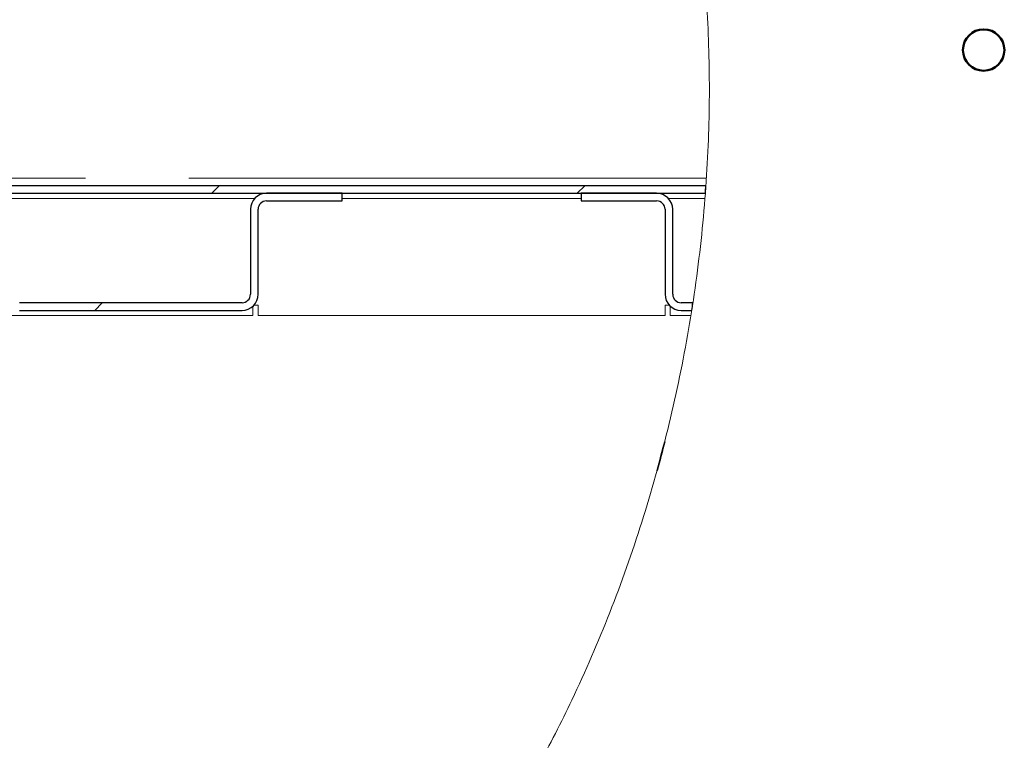
# Model space of a CAD drawing. Units: millimetres. Extents: x 5 to 415, y 5 to 292.
# Drawn here: x 215 to 228, y 225 to 233 of the extents above; entities that cross this region are included whole.
import ezdxf

# ---------------------------------------------------------------- set-up
doc = ezdxf.new("R2010")
doc.units = ezdxf.units.MM
doc.linetypes.add('PHANTOM', pattern=[12.7, 6.35, -1.27, 1.27, -1.27, 1.27, -1.27])
doc.layers.add('SLD-0', color=179, linetype='Continuous')

msp = doc.modelspace()

# ---------------------------------------------------------------- hatches: boundary and pattern name
at = {"linetype": 'Continuous'}
h = msp.add_hatch(dxfattribs=at)
h.set_pattern_fill('ANSI31', color=179, angle=2e-06, style=0)
edge = h.paths.add_edge_path(flags=0)
edge.add_line((223.855, 231.348), (212.997, 231.348))
edge.add_line((212.997, 231.348), (212.997, 231.255))
edge.add_line((212.997, 231.255), (223.849, 231.255))
edge.add_spline(control_points=[(223.849, 231.255), (223.851, 231.286), (223.853, 231.317), (223.855, 231.348)], knot_values=[0.766843, 0.766843, 0.766843, 0.766843, 0.767546, 0.767546, 0.767546, 0.767546], weights=[1, 1, 1, 1], degree=3, periodic=0)
h = msp.add_hatch(dxfattribs=at)
h.set_pattern_fill('ANSI31', color=179, angle=2e-06, style=0)
edge = h.paths.add_edge_path(flags=0)
edge.add_arc((218.457, 231.058), 0.197, 90, 180)
edge.add_line((218.26, 231.058), (218.26, 230.014))
edge.add_arc((218.157, 230.014), 0.103, 270, 360, ccw=False)
edge.add_line((218.157, 229.911), (215.425, 229.911))
edge.add_arc((215.425, 230.014), 0.103, 180, 270, ccw=False)
edge.add_line((215.322, 230.014), (215.322, 231.058))
edge.add_arc((215.125, 231.058), 0.197, 0, 90)
edge.add_line((215.125, 231.255), (214.197, 231.255))
edge.add_line((214.197, 231.255), (214.197, 231.161))
edge.add_line((214.197, 231.161), (215.125, 231.161))
edge.add_arc((215.125, 231.058), 0.103, 0, 90, ccw=False)
edge.add_line((215.229, 231.058), (215.229, 230.014))
edge.add_arc((215.425, 230.014), 0.197, 180, 270)
edge.add_line((215.425, 229.817), (218.157, 229.817))
edge.add_arc((218.157, 230.014), 0.197, 270, 360)
edge.add_line((218.354, 230.014), (218.354, 231.058))
edge.add_arc((218.457, 231.058), 0.103, 90, 180, ccw=False)
edge.add_line((218.457, 231.161), (219.385, 231.161))
edge.add_line((219.385, 231.161), (219.385, 231.255))
edge.add_line((219.385, 231.255), (218.457, 231.255))
h = msp.add_hatch(dxfattribs=at)
h.set_pattern_fill('ANSI31', color=179, angle=2e-06, style=0)
edge = h.paths.add_edge_path(flags=0)
edge.add_spline(control_points=[(223.681, 229.817), (223.686, 229.848), (223.691, 229.88), (223.695, 229.911)], knot_values=[0.756062, 0.756062, 0.756062, 0.756062, 0.756766, 0.756766, 0.756766, 0.756766], weights=[1, 1, 1, 1], degree=3, periodic=0)
edge.add_line((223.695, 229.911), (223.55, 229.911))
edge.add_arc((223.55, 230.014), 0.103, 180, 270, ccw=False)
edge.add_line((223.447, 230.014), (223.447, 231.058))
edge.add_arc((223.25, 231.058), 0.197, 0, 90)
edge.add_line((223.25, 231.255), (222.322, 231.255))
edge.add_line((222.322, 231.255), (222.322, 231.161))
edge.add_line((222.322, 231.161), (223.25, 231.161))
edge.add_arc((223.25, 231.058), 0.103, 0, 90, ccw=False)
edge.add_line((223.354, 231.058), (223.354, 230.014))
edge.add_arc((223.55, 230.014), 0.197, 180, 270)
edge.add_line((223.55, 229.817), (223.681, 229.817))
h = msp.add_hatch(dxfattribs=at)
h.set_pattern_fill('ANSI31', color=179, angle=2e-06, style=0)
edge = h.paths.add_edge_path(flags=0)
edge.add_spline(control_points=[(223.466, 228.693), (223.492, 228.809), (223.516, 228.924), (223.538, 229.03), (223.559, 229.135), (223.578, 229.232), (223.594, 229.315), (223.609, 229.398), (223.622, 229.468), (223.631, 229.519), (223.64, 229.571), (223.646, 229.606), (223.649, 229.621), (223.651, 229.636), (223.65, 229.631), (223.646, 229.607), (223.642, 229.583), (223.635, 229.539), (223.624, 229.478), (223.613, 229.417), (223.598, 229.336), (223.58, 229.244), (223.563, 229.15), (223.541, 229.042), (223.517, 228.929), (223.493, 228.816), (223.467, 228.695), (223.439, 228.576)], knot_values=[0.055882, 0.055882, 0.055882, 0.055882, 0.061659, 0.061659, 0.061659, 0.067345, 0.067345, 0.067345, 0.072979, 0.072979, 0.072979, 0.078602, 0.078602, 0.078602, 0.084249, 0.084249, 0.084249, 0.089963, 0.089963, 0.089963, 0.095787, 0.095787, 0.095787, 0.101706, 0.101706, 0.101706, 0.107619, 0.107619, 0.107619, 0.107619], weights=[1, 1, 1, 1, 1, 1, 1, 1, 1, 1, 1, 1, 1, 1, 1, 1, 1, 1, 1, 1, 1, 1, 1, 1, 1, 1, 1, 1], degree=3, periodic=0)
edge.add_spline(control_points=[(223.439, 228.576), (223.421, 228.497), (223.402, 228.417), (223.383, 228.34), (223.355, 228.225), (223.326, 228.113), (223.299, 228.013), (223.274, 227.916), (223.249, 227.828), (223.229, 227.756), (223.209, 227.686), (223.193, 227.629), (223.181, 227.589), (223.17, 227.55), (223.163, 227.527), (223.162, 227.524), (223.161, 227.52), (223.166, 227.536), (223.176, 227.571), (223.186, 227.607), (223.203, 227.664), (223.223, 227.736), (223.244, 227.81), (223.27, 227.902), (223.297, 228.004), (223.324, 228.105), (223.353, 228.22), (223.382, 228.337), (223.409, 228.445), (223.436, 228.559), (223.461, 228.67)], knot_values=[0, 0, 0, 0, 0.003917, 0.003917, 0.003917, 0.009788, 0.009788, 0.009788, 0.015446, 0.015446, 0.015446, 0.020941, 0.020941, 0.020941, 0.026429, 0.026429, 0.026429, 0.032079, 0.032079, 0.032079, 0.037957, 0.037957, 0.037957, 0.043974, 0.043974, 0.043974, 0.049981, 0.049981, 0.049981, 0.055499, 0.055499, 0.055499, 0.055499], weights=[1, 1, 1, 1, 1, 1, 1, 1, 1, 1, 1, 1, 1, 1, 1, 1, 1, 1, 1, 1, 1, 1, 1, 1, 1, 1, 1, 1, 1, 1, 1], degree=3, periodic=0)
edge.add_spline(control_points=[(223.461, 228.67), (223.462, 228.677), (223.464, 228.685), (223.466, 228.693)], knot_values=[0, 0, 0, 0, 1, 1, 1, 1], weights=[1, 1, 1, 1], degree=3, periodic=0)
h = msp.add_hatch(dxfattribs=at)
h.set_pattern_fill('ANSI31', color=179, angle=2e-06, style=0)
edge = h.paths.add_edge_path(flags=0)
edge.add_spline(control_points=[(223.466, 228.693), (223.492, 228.809), (223.516, 228.924), (223.538, 229.03), (223.559, 229.135), (223.578, 229.232), (223.594, 229.315), (223.609, 229.398), (223.622, 229.468), (223.631, 229.519), (223.64, 229.571), (223.646, 229.606), (223.649, 229.621), (223.651, 229.636), (223.65, 229.631), (223.646, 229.607), (223.642, 229.583), (223.635, 229.539), (223.624, 229.478), (223.613, 229.417), (223.598, 229.336), (223.58, 229.244), (223.563, 229.15), (223.541, 229.042), (223.517, 228.929), (223.493, 228.816), (223.467, 228.695), (223.439, 228.576)], knot_values=[0.055882, 0.055882, 0.055882, 0.055882, 0.061659, 0.061659, 0.061659, 0.067345, 0.067345, 0.067345, 0.072979, 0.072979, 0.072979, 0.078602, 0.078602, 0.078602, 0.084249, 0.084249, 0.084249, 0.089963, 0.089963, 0.089963, 0.095787, 0.095787, 0.095787, 0.101706, 0.101706, 0.101706, 0.107619, 0.107619, 0.107619, 0.107619], weights=[1, 1, 1, 1, 1, 1, 1, 1, 1, 1, 1, 1, 1, 1, 1, 1, 1, 1, 1, 1, 1, 1, 1, 1, 1, 1, 1, 1], degree=3, periodic=0)
edge.add_spline(control_points=[(223.439, 228.576), (223.421, 228.497), (223.402, 228.417), (223.383, 228.34), (223.355, 228.225), (223.326, 228.113), (223.299, 228.013), (223.274, 227.916), (223.249, 227.828), (223.229, 227.756), (223.209, 227.686), (223.193, 227.629), (223.181, 227.589), (223.17, 227.55), (223.163, 227.527), (223.162, 227.524), (223.161, 227.52), (223.166, 227.536), (223.176, 227.571), (223.186, 227.607), (223.203, 227.664), (223.223, 227.736), (223.244, 227.81), (223.27, 227.902), (223.297, 228.004), (223.324, 228.105), (223.353, 228.22), (223.382, 228.337), (223.409, 228.445), (223.436, 228.559), (223.461, 228.67)], knot_values=[0, 0, 0, 0, 0.003917, 0.003917, 0.003917, 0.009788, 0.009788, 0.009788, 0.015446, 0.015446, 0.015446, 0.020941, 0.020941, 0.020941, 0.026429, 0.026429, 0.026429, 0.032079, 0.032079, 0.032079, 0.037957, 0.037957, 0.037957, 0.043974, 0.043974, 0.043974, 0.049981, 0.049981, 0.049981, 0.055499, 0.055499, 0.055499, 0.055499], weights=[1, 1, 1, 1, 1, 1, 1, 1, 1, 1, 1, 1, 1, 1, 1, 1, 1, 1, 1, 1, 1, 1, 1, 1, 1, 1, 1, 1, 1, 1, 1], degree=3, periodic=0)
edge.add_spline(control_points=[(223.461, 228.67), (223.462, 228.677), (223.464, 228.685), (223.466, 228.693)], knot_values=[0, 0, 0, 0, 1, 1, 1, 1], weights=[1, 1, 1, 1], degree=3, periodic=0)
h = msp.add_hatch(dxfattribs=at)
h.set_pattern_fill('ANSI31', color=179, angle=2e-06, style=0)
edge = h.paths.add_edge_path(flags=0)
edge.add_spline(control_points=[(223.466, 228.693), (223.492, 228.809), (223.516, 228.924), (223.538, 229.03), (223.559, 229.135), (223.578, 229.232), (223.594, 229.315), (223.609, 229.398), (223.622, 229.468), (223.631, 229.519), (223.64, 229.571), (223.646, 229.606), (223.649, 229.621), (223.651, 229.636), (223.65, 229.631), (223.646, 229.607), (223.642, 229.583), (223.635, 229.539), (223.624, 229.478), (223.613, 229.417), (223.598, 229.336), (223.58, 229.244), (223.563, 229.15), (223.541, 229.042), (223.517, 228.929), (223.493, 228.816), (223.467, 228.695), (223.439, 228.576)], knot_values=[0.055882, 0.055882, 0.055882, 0.055882, 0.061659, 0.061659, 0.061659, 0.067345, 0.067345, 0.067345, 0.072979, 0.072979, 0.072979, 0.078602, 0.078602, 0.078602, 0.084249, 0.084249, 0.084249, 0.089963, 0.089963, 0.089963, 0.095787, 0.095787, 0.095787, 0.101706, 0.101706, 0.101706, 0.107619, 0.107619, 0.107619, 0.107619], weights=[1, 1, 1, 1, 1, 1, 1, 1, 1, 1, 1, 1, 1, 1, 1, 1, 1, 1, 1, 1, 1, 1, 1, 1, 1, 1, 1, 1], degree=3, periodic=0)
edge.add_spline(control_points=[(223.439, 228.576), (223.421, 228.497), (223.402, 228.417), (223.383, 228.34), (223.355, 228.225), (223.326, 228.113), (223.299, 228.013), (223.274, 227.916), (223.249, 227.828), (223.229, 227.756), (223.209, 227.686), (223.193, 227.629), (223.181, 227.589), (223.17, 227.55), (223.163, 227.527), (223.162, 227.524), (223.161, 227.52), (223.166, 227.536), (223.176, 227.571), (223.186, 227.607), (223.203, 227.664), (223.223, 227.736), (223.244, 227.81), (223.27, 227.902), (223.297, 228.004), (223.324, 228.105), (223.353, 228.22), (223.382, 228.337), (223.409, 228.445), (223.436, 228.559), (223.461, 228.67)], knot_values=[0, 0, 0, 0, 0.003917, 0.003917, 0.003917, 0.009788, 0.009788, 0.009788, 0.015446, 0.015446, 0.015446, 0.020941, 0.020941, 0.020941, 0.026429, 0.026429, 0.026429, 0.032079, 0.032079, 0.032079, 0.037957, 0.037957, 0.037957, 0.043974, 0.043974, 0.043974, 0.049981, 0.049981, 0.049981, 0.055499, 0.055499, 0.055499, 0.055499], weights=[1, 1, 1, 1, 1, 1, 1, 1, 1, 1, 1, 1, 1, 1, 1, 1, 1, 1, 1, 1, 1, 1, 1, 1, 1, 1, 1, 1, 1, 1, 1], degree=3, periodic=0)
edge.add_spline(control_points=[(223.461, 228.67), (223.462, 228.677), (223.464, 228.685), (223.466, 228.693)], knot_values=[0, 0, 0, 0, 1, 1, 1, 1], weights=[1, 1, 1, 1], degree=3, periodic=0)
h = msp.add_hatch(dxfattribs=at)
h.set_pattern_fill('ANSI31', color=179, angle=2e-06, style=0)
edge = h.paths.add_edge_path(flags=0)
edge.add_spline(control_points=[(223.466, 228.693), (223.492, 228.809), (223.516, 228.924), (223.538, 229.03), (223.559, 229.135), (223.578, 229.232), (223.594, 229.315), (223.609, 229.398), (223.622, 229.468), (223.631, 229.519), (223.64, 229.571), (223.646, 229.606), (223.649, 229.621), (223.651, 229.636), (223.65, 229.631), (223.646, 229.607), (223.642, 229.583), (223.635, 229.539), (223.624, 229.478), (223.613, 229.417), (223.598, 229.336), (223.58, 229.244), (223.563, 229.15), (223.541, 229.042), (223.517, 228.929), (223.493, 228.816), (223.467, 228.695), (223.439, 228.576)], knot_values=[0.055882, 0.055882, 0.055882, 0.055882, 0.061659, 0.061659, 0.061659, 0.067345, 0.067345, 0.067345, 0.072979, 0.072979, 0.072979, 0.078602, 0.078602, 0.078602, 0.084249, 0.084249, 0.084249, 0.089963, 0.089963, 0.089963, 0.095787, 0.095787, 0.095787, 0.101706, 0.101706, 0.101706, 0.107619, 0.107619, 0.107619, 0.107619], weights=[1, 1, 1, 1, 1, 1, 1, 1, 1, 1, 1, 1, 1, 1, 1, 1, 1, 1, 1, 1, 1, 1, 1, 1, 1, 1, 1, 1], degree=3, periodic=0)
edge.add_spline(control_points=[(223.439, 228.576), (223.421, 228.497), (223.402, 228.417), (223.383, 228.34), (223.355, 228.225), (223.326, 228.113), (223.299, 228.013), (223.274, 227.916), (223.249, 227.828), (223.229, 227.756), (223.209, 227.686), (223.193, 227.629), (223.181, 227.589), (223.17, 227.55), (223.163, 227.527), (223.162, 227.524), (223.161, 227.52), (223.166, 227.536), (223.176, 227.571), (223.186, 227.607), (223.203, 227.664), (223.223, 227.736), (223.244, 227.81), (223.27, 227.902), (223.297, 228.004), (223.324, 228.105), (223.353, 228.22), (223.382, 228.337), (223.409, 228.445), (223.436, 228.559), (223.461, 228.67)], knot_values=[0, 0, 0, 0, 0.003917, 0.003917, 0.003917, 0.009788, 0.009788, 0.009788, 0.015446, 0.015446, 0.015446, 0.020941, 0.020941, 0.020941, 0.026429, 0.026429, 0.026429, 0.032079, 0.032079, 0.032079, 0.037957, 0.037957, 0.037957, 0.043974, 0.043974, 0.043974, 0.049981, 0.049981, 0.049981, 0.055499, 0.055499, 0.055499, 0.055499], weights=[1, 1, 1, 1, 1, 1, 1, 1, 1, 1, 1, 1, 1, 1, 1, 1, 1, 1, 1, 1, 1, 1, 1, 1, 1, 1, 1, 1, 1, 1, 1], degree=3, periodic=0)
edge.add_spline(control_points=[(223.461, 228.67), (223.462, 228.677), (223.464, 228.685), (223.466, 228.693)], knot_values=[0, 0, 0, 0, 1, 1, 1, 1], weights=[1, 1, 1, 1], degree=3, periodic=0)
h = msp.add_hatch(dxfattribs=at)
h.set_pattern_fill('ANSI31', color=179, angle=2e-06, style=0)
edge = h.paths.add_edge_path(flags=0)
edge.add_spline(control_points=[(223.255, 227.85), (223.289, 227.974), (223.321, 228.095), (223.349, 228.204)], knot_values=[0, 0, 0, 0, 0.006274, 0.006274, 0.006274, 0.006274], weights=[1, 1, 1, 1], degree=3, periodic=0)
edge.add_spline(control_points=[(223.349, 228.204), (223.319, 228.086), (223.288, 227.968), (223.255, 227.85)], knot_values=[0.256144, 0.256144, 0.256144, 0.256144, 0.258855, 0.258855, 0.258855, 0.258855], weights=[1, 1, 1, 1], degree=3, periodic=0)
h = msp.add_hatch(dxfattribs=at)
h.set_pattern_fill('ANSI31', color=179, angle=2e-06, style=0)
edge = h.paths.add_edge_path(flags=0)
edge.add_spline(control_points=[(223.349, 228.204), (223.321, 228.095), (223.289, 227.974), (223.255, 227.85)], knot_values=[0, 0, 0, 0, 0.006274, 0.006274, 0.006274, 0.006274], weights=[1, 1, 1, 1], degree=3, periodic=0)
edge.add_spline(control_points=[(223.255, 227.85), (223.288, 227.968), (223.319, 228.086), (223.349, 228.204)], knot_values=[0.741145, 0.741145, 0.741145, 0.741145, 0.743856, 0.743856, 0.743856, 0.743856], weights=[1, 1, 1, 1], degree=3, periodic=0)

# ---------------------------------------------------------------- linework, layer by layer
at = {"layer": 'SLD-0', "color": 8, "linetype": 'PHANTOM', "lineweight": 18}
for p, q in [((223.853, 231.442), (213.81, 231.442)), ((218.313, 231.192), (215.269, 231.192)), ((222.322, 231.192), (219.385, 231.192)), ((223.834, 231.192), (223.394, 231.192))]:
    msp.add_line(p, q, dxfattribs=at)
at = {"layer": 'SLD-0'}
for p, q in [((223.855, 231.348), (212.997, 231.348)), ((212.997, 231.255), (223.849, 231.255)), ((219.385, 231.255), (218.457, 231.255)), ((218.457, 231.161), (219.385, 231.161)), ((219.385, 231.161), (219.385, 231.255)), ((223.25, 231.255), (222.322, 231.255)), ((222.322, 231.255), (222.322, 231.161)), ((222.322, 231.161), (223.25, 231.161)), ((218.26, 231.058), (218.26, 230.014)), ((218.354, 230.014), (218.354, 231.058)), ((223.354, 231.058), (223.354, 230.014)), ((223.447, 230.014), (223.447, 231.058)), ((218.157, 229.911), (215.425, 229.911)), ((215.425, 229.817), (218.157, 229.817)), ((223.695, 229.911), (223.55, 229.911)), ((223.55, 229.817), (223.681, 229.817))]:
    msp.add_line(p, q, dxfattribs=at)
at = {"layer": 'SLD-0', "color": 179, "linetype": 'Continuous', "lineweight": 18}
for p, q in [((212.997, 231.348), (223.855, 231.348)), ((212.997, 231.255), (223.849, 231.255)), ((219.385, 231.255), (218.457, 231.255)), ((219.385, 231.161), (218.457, 231.161)), ((219.385, 231.161), (219.385, 231.255)), ((222.322, 231.255), (222.322, 231.161)), ((223.25, 231.255), (222.322, 231.255)), ((223.25, 231.161), (222.322, 231.161)), ((218.26, 231.058), (218.26, 230.014)), ((218.354, 231.058), (218.354, 230.014)), ((223.354, 231.058), (223.354, 230.014)), ((223.447, 231.058), (223.447, 230.014)), ((218.157, 229.911), (215.425, 229.911)), ((218.157, 229.817), (215.425, 229.817)), ((218.291, 229.755), (218.291, 229.87)), ((218.301, 229.88), (218.354, 229.88)), ((218.354, 229.88), (218.354, 229.755)), ((223.354, 229.88), (223.407, 229.88)), ((223.354, 229.755), (223.354, 229.88)), ((223.416, 229.87), (223.416, 229.755)), ((223.695, 229.911), (223.55, 229.911)), ((223.681, 229.817), (223.55, 229.817)), ((218.291, 229.755), (215.291, 229.755)), ((223.354, 229.755), (218.354, 229.755)), ((223.664, 229.755), (223.416, 229.755)), ((223.65, 229.63), (223.65, 229.63))]:
    msp.add_line(p, q, dxfattribs=at)
at = {"layer": 'SLD-0', "color": 96, "linetype": 'Continuous', "lineweight": 50}
msp.add_circle((227.267, 233.014), 0.254, dxfattribs=at)
at = {"layer": 'SLD-0'}
for centre, radius, start, end in [((218.457, 231.058), 0.197, 90, 180), ((218.457, 231.058), 0.103, 90, 180), ((223.25, 231.058), 0.197, 0, 90), ((223.25, 231.058), 0.103, 0, 90), ((218.157, 230.014), 0.103, 270, 0), ((218.157, 230.014), 0.197, 270, 0), ((223.55, 230.014), 0.197, 180, 270), ((223.55, 230.014), 0.103, 180, 270)]:
    msp.add_arc(centre, radius, start, end, dxfattribs=at)
at = {"layer": 'SLD-0', "color": 179, "linetype": 'Continuous', "lineweight": 18}
for centre, radius, start, end in [((218.457, 231.058), 0.197, 90, 180), ((218.457, 231.058), 0.103, 90, 180), ((223.25, 231.058), 0.197, 0, 90), ((223.25, 231.058), 0.103, 0, 90), ((218.157, 230.014), 0.197, 270, 0), ((218.157, 230.014), 0.103, 270, 0), ((223.55, 230.014), 0.197, 180, 270), ((223.55, 230.014), 0.103, 180, 270)]:
    msp.add_arc(centre, radius, start, end, dxfattribs=at)
msp.add_open_spline([(199.841, 217.833), (200.241, 217.727), (201.046, 217.516), (202.276, 217.267), (203.524, 217.065), (204.788, 216.919), (206.06, 216.83), (207.309, 216.801), (208.53, 216.832), (209.717, 216.919), (210.889, 217.067), (212.041, 217.278), (213.115, 217.54), (214.108, 217.846), (215.021, 218.186), (215.905, 218.578), (216.757, 219.023), (217.571, 219.524), (218.346, 220.081), (219.058, 220.679), (219.706, 221.313), (220.293, 221.977), (220.838, 222.685), (221.341, 223.432), (221.801, 224.215), (222.255, 225.104), (222.688, 226.103), (223.08, 227.214), (223.399, 228.351), (223.642, 229.506), (223.808, 230.671), (223.894, 231.816), (223.905, 232.931), (223.843, 234.011), (223.708, 235.07), (223.498, 236.103), (223.205, 237.165), (222.827, 238.255), (222.365, 239.374), (221.852, 240.474), (221.301, 241.562), (220.727, 242.644), (220.14, 243.726), (219.756, 244.453), (219.563, 244.817)], degree=3, knots=[0, 0, 0, 0, 0.026665, 0.053631, 0.080837, 0.108189, 0.1356, 0.162984, 0.188712, 0.214293, 0.239679, 0.264835, 0.289737, 0.31085, 0.331775, 0.35253, 0.373143, 0.393655, 0.414121, 0.434613, 0.453492, 0.472515, 0.491696, 0.51104, 0.530542, 0.550185, 0.575355, 0.600663, 0.626042, 0.651417, 0.676711, 0.701847, 0.725336, 0.748564, 0.771485, 0.794085, 0.816473, 0.84243, 0.868401, 0.894468, 0.920665, 0.946997, 0.973449, 1, 1, 1, 1], dxfattribs=at)
at = {"layer": 'SLD-0'}
for points in [[(223.849, 231.255), (223.851, 231.286), (223.853, 231.317), (223.855, 231.348)], [(223.681, 229.817), (223.686, 229.848), (223.691, 229.88), (223.695, 229.911)], [(223.349, 228.204), (223.319, 228.086), (223.288, 227.968), (223.255, 227.85)], [(223.255, 227.85), (223.289, 227.974), (223.321, 228.095), (223.349, 228.204)], [(223.255, 227.85), (223.288, 227.968), (223.319, 228.086), (223.349, 228.204)], [(223.349, 228.204), (223.321, 228.095), (223.289, 227.974), (223.255, 227.85)]]:
    msp.add_open_spline(points, degree=3, dxfattribs=at)

doc.saveas('drawing.dxf')
